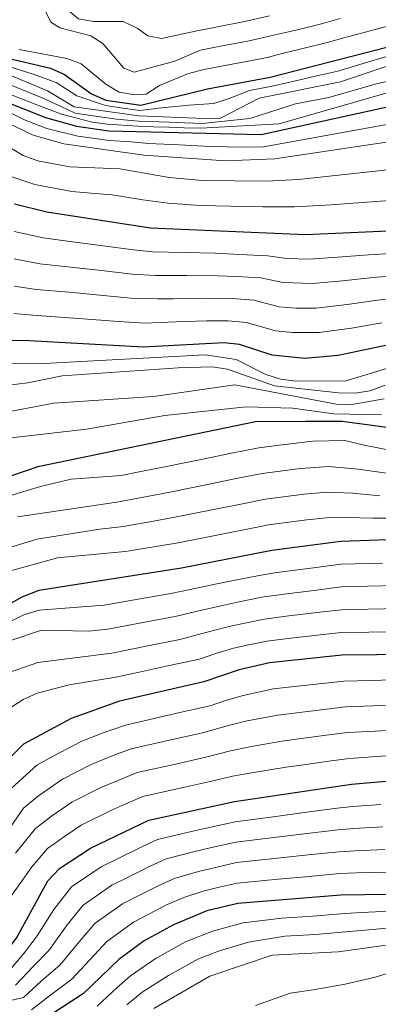
# Model space of a CAD drawing. Units: metres. Extents: x 617721 to 621174, y 4727121 to 4729492.
# Drawn here: x 620200 to 620317, y 4727659 to 4727977 of the extents above; entities that cross this region are included whole.
import ezdxf

# ---------------------------------------------------------------- set-up
doc = ezdxf.new("R2010")
doc.units = ezdxf.units.M
doc.header["$MEASUREMENT"] = 0
doc.layers.add('Curva de nivel directora', color=30, linetype='Continuous', lineweight=30)
doc.layers.add('Curva de nivel intermedia', color=30, linetype='Continuous', lineweight=0)

msp = doc.modelspace()

# ---------------------------------------------------------------- linework, layer by layer
at = {"layer": 'Curva de nivel directora', "color": 30, "linetype": 'Continuous', "lineweight": 30, "flags": 128}
for points, elevation in [([(620194.87, 4727964.87), (620210.44, 4727961.19), (620215.02, 4727959.17), (620223.77, 4727952.84), (620228.36, 4727950.84), (620239.64, 4727949.25), (620261.22, 4727954.48), (620281.47, 4727958.26), (620326.76, 4727969.94), (620332.14, 4727972.61)], 1200), ([(620194.04, 4727951.06), (620208.89, 4727945.27), (620218.9, 4727942.46), (620229.37, 4727940.96), (620278.61, 4727939.72), (620321.41, 4727949.15), (620337.3, 4727950.95)], 1175), ([(620348.1, 4727908.84), (620326.92, 4727908.8), (620292.99, 4727907.33), (620242.77, 4727909.45), (620209.24, 4727914.67), (620198.8, 4727917.19)], 1150), ([(620356.14, 4727876.97), (620324.01, 4727872.64), (620303.5, 4727868.35), (620292.72, 4727867.43), (620282.12, 4727868.5), (620271.64, 4727871.89), (620266.67, 4727872.46), (620240.45, 4727871.09), (620203.58, 4727873.04), (620176.68, 4727873.51)], 1125), ([(620364.78, 4727842.99), (620356.46, 4727841.62), (620350.05, 4727841.4), (620327.32, 4727844.02), (620304.82, 4727847.06), (620292.99, 4727846.99), (620276.8, 4727846.89), (620206.31, 4727832.38), (620173.84, 4727821.24)], 1100), ([(620373.03, 4727810.99), (620352.05, 4727808.38), (620322.66, 4727808.89), (620304.36, 4727808.31), (620282.08, 4727805.32), (620252.83, 4727799.63), (620206.69, 4727792.39), (620201.18, 4727790.29), (620186.41, 4727782.11)], 1075), ([(620382.01, 4727775.98), (620372.41, 4727774.88), (620338.6, 4727771.82), (620304.68, 4727771.52), (620281.28, 4727769.04), (620271.47, 4727766.83), (620260.08, 4727762.93), (620232.82, 4727756.68), (620217.13, 4727751.07), (620201.76, 4727742.76), (620193.96, 4727735.05)], 1050), ([(619964.59, 4727652.66), (619994.66, 4727664.45), (620036.5, 4727677.81), (620052.69, 4727681.98), (620063.58, 4727683.61), (620069.44, 4727683.58), (620096.01, 4727680.08), (620122.84, 4727673.01), (620151.05, 4727667.25), (620172.19, 4727665.63), (620183.06, 4727666.9), (620188.77, 4727668.61), (620192.94, 4727671.52), (620199.62, 4727680.38), (620209.62, 4727698.64), (620213.39, 4727702.57), (620223.43, 4727709.2), (620242.25, 4727718.2), (620269.97, 4727724.31), (620307.78, 4727729.86), (620336.57, 4727732.39), (620346.6, 4727733.99), (620374.16, 4727740.55), (620389.7, 4727745.71)], 1025), ([(620396.97, 4727716.99), (620382.4, 4727712.22), (620372.76, 4727706.7), (620335.52, 4727696.23), (620319.83, 4727694.17), (620304.35, 4727693.99), (620271.02, 4727691.33), (620261.01, 4727688.92), (620250.27, 4727684.42), (620240.73, 4727679.27), (620232.54, 4727673.17), (620221.1, 4727662.2), (620206.88, 4727653.01)], 1000)]:
    msp.add_lwpolyline(points, dxfattribs=dict(at, elevation=elevation))
at = {"layer": 'Curva de nivel intermedia', "color": 30, "linetype": 'Continuous', "lineweight": 0, "flags": 128}
for points, elevation in [([(620246.39, 4727970.75), (620241.96, 4727971.59), (620238.49, 4727974.06), (620233.96, 4727976.21), (620224.42, 4727976.27), (620219.5, 4727977.11), (620216.45, 4727979.58), (620212.06, 4727998.07), (620211.76, 4728014.33), (620208.1, 4728030.26), (620202.11, 4728044.63), (620199.47, 4728048.87)], 1215), ([(620428.94, 4727992.17), (620422.56, 4727983.2), (620412.95, 4727972.64), (620408.04, 4727964.03), (620402.45, 4727954.51), (620393.89, 4727947.95), (620384.95, 4727943.18), (620379.98, 4727941.53), (620368.66, 4727939.45), (620319.18, 4727937.28), (620283.07, 4727931.91), (620267.16, 4727931.23), (620240.68, 4727933.11), (620214.77, 4727936.74), (620204.81, 4727939.53), (620195.7, 4727943.96), (620182.82, 4727953.27), (620167.63, 4727966.99), (620161.41, 4727975.17), (620156.34, 4727984.56), (620142.64, 4728013.15), (620141.25, 4728018.15), (620141.73, 4728028.84)], 1165), ([(620341.84, 4727984.4), (620336.57, 4727981.77), (620325.09, 4727976.24), (620315.44, 4727973.65), (620305.78, 4727971.06), (620300.35, 4727969.58), (620291.62, 4727967.38)], 1205), ([(620368.05, 4727981.06), (620349.5, 4727970.51), (620334.59, 4727965.32), (620319.03, 4727961.72), (620304.28, 4727956.77), (620277.94, 4727951.51), (620265.4, 4727945.01), (620260.06, 4727944.88), (620239.08, 4727945.79), (620218.15, 4727948.67), (620209.51, 4727953.87), (620190.32, 4727961.79)], 1190), ([(620197.72, 4727955.67), (620202.65, 4727953.68), (620207.75, 4727951.61), (620213.89, 4727948.8), (620218.4, 4727946.6), (620223.55, 4727945.88), (620231.8, 4727944.74), (620238.91, 4727944.11), (620248.9, 4727943.73), (620253.9, 4727943.54), (620259.56, 4727943.33), (620274.93, 4727944.88), (620289.72, 4727949.71), (620300.49, 4727951.66), (620315.49, 4727955.97), (620341.22, 4727961.94), (620356.18, 4727966.7), (620375.53, 4727974.88), (620400.64, 4727982.66)], 1185), ([(620304.16, 4727977.18), (620298.14, 4727975.47), (620290.37, 4727973.56), (620283.55, 4727972.01), (620274.71, 4727970.04), (620264.89, 4727968.13), (620259.02, 4727966.98), (620250.73, 4727963.39), (620237.54, 4727959.87), (620234.23, 4727961.2), (620227.36, 4727969.16), (620223.48, 4727971.64), (620213.47, 4727974.2), (620210.61, 4727976.03), (620208.26, 4727980.64)], 1210), ([(620415.29, 4727978.77), (620408.78, 4727971.26), (620402.69, 4727962.81), (620398.69, 4727959.74), (620389.36, 4727954.24), (620379.88, 4727950.99), (620331.79, 4727945.22), (620279.33, 4727935.81), (620272.88, 4727935.65), (620262.12, 4727935.9), (620252.13, 4727936.38), (620242.15, 4727936.86), (620236.6, 4727937.35), (620229.5, 4727937.81), (620219.31, 4727939.25), (620209.26, 4727941.73), (620202.22, 4727944.43), (620192.48, 4727949.24)], 1170), ([(620195.88, 4727953.37), (620201.11, 4727951.29), (620205.99, 4727949.35), (620213.99, 4727946.31), (620223.99, 4727943.78), (620228.94, 4727943.08), (620238.74, 4727942.42), (620243.74, 4727942.26), (620248.73, 4727942.1), (620253.73, 4727941.95), (620259.06, 4727941.78), (620284.47, 4727943.22), (620320.1, 4727953.47), (620351.35, 4727959.92), (620380.77, 4727965.65), (620395.04, 4727972.76), (620405.52, 4727980.07)], 1180), ([(620197.33, 4727935.53), (620201.65, 4727932.93), (620206.36, 4727931.26), (620216.74, 4727929.35), (620232.94, 4727928.7), (620248.8, 4727925.89), (620259.65, 4727924.86), (620280.31, 4727924.71), (620290.69, 4727925.16), (620321.51, 4727928.52), (620359, 4727930.13), (620374.52, 4727931.63), (620390.02, 4727935.59), (620403.31, 4727942.78), (620411.46, 4727949.35), (620414.21, 4727953.69), (620415.87, 4727958.46), (620417.51, 4727968.89), (620419.38, 4727975.34), (620421.59, 4727977.27)], 1160), ([(620281.31, 4727978.04), (620273.78, 4727976.39), (620263.98, 4727974.44), (620257.92, 4727973.23), (620246.39, 4727970.75)], 1215), ([(620351.36, 4727976.96), (620341.97, 4727972.54), (620335.01, 4727969.78), (620327.77, 4727966.95), (620318.05, 4727964.58), (620313, 4727963.07), (620303.42, 4727960.23), (620297.63, 4727958.94)], 1195), ([(620291.62, 4727967.38), (620285.79, 4727965.98), (620280.54, 4727964.62), (620275.63, 4727963.69), (620265.81, 4727961.82), (620260.12, 4727960.73), (620255.09, 4727959.51), (620245.76, 4727955.63), (620241.4, 4727952.81), (620237.72, 4727952.53), (620232.63, 4727953.46), (620228.36, 4727956.03), (620220.42, 4727962.61), (620215.7, 4727964.26), (620200.35, 4727967.17)], 1205), ([(620297.63, 4727958.94), (620287.89, 4727956.71), (620282.16, 4727955.37), (620274.79, 4727953.97), (620268.28, 4727951.41), (620263.31, 4727949.75), (620255.22, 4727949.22), (620245.36, 4727948.26), (620239.36, 4727947.52), (620233.85, 4727948.29), (620228.21, 4727949.07), (620218.94, 4727952.22), (620212.26, 4727956.52), (620204.88, 4727959.2), (620194.9, 4727962.38)], 1195), ([(620197.95, 4727926.09), (620205.37, 4727923.55), (620217.4, 4727921.32), (620224.87, 4727920.74), (620230.44, 4727920.23), (620240.31, 4727918.59), (620248.41, 4727917.56), (620258.84, 4727916.83), (620268.83, 4727916.58), (620279.16, 4727916.33), (620289.34, 4727916.35), (620301.29, 4727916.98), (620311.25, 4727917.74), (620321.72, 4727918.55)], 1155), ([(620322.34, 4727901.39), (620313.37, 4727900.84), (620303.42, 4727900.09), (620294.1, 4727899.45), (620286.82, 4727899.73), (620280.73, 4727900.58), (620271.74, 4727901.03), (620263.75, 4727901.37), (620253.76, 4727901.6), (620243.55, 4727901.84), (620237.35, 4727902.45), (620227.45, 4727903.78), (620217.55, 4727905.12), (620208.11, 4727906.35), (620198.76, 4727908.38)], 1145), ([(620322.76, 4727894.2), (620314.81, 4727893.53), (620304.9, 4727892.46), (620295.2, 4727891.56), (620285.64, 4727891.92), (620278.46, 4727893.41), (620270.47, 4727893.89), (620264.48, 4727894.14), (620254.49, 4727894.18), (620244.34, 4727894.24), (620236.88, 4727894.67), (620226.96, 4727895.81), (620217.03, 4727896.94), (620206.98, 4727898.02), (620198.71, 4727899.56)], 1140), ([(620323.18, 4727887.01), (620316.24, 4727886.23), (620306.37, 4727884.83), (620296.31, 4727883.68), (620289.84, 4727883.69), (620284.47, 4727884.11), (620276.19, 4727886.23), (620269.21, 4727886.74), (620260.22, 4727886.84), (620250.23, 4727886.7), (620245.13, 4727886.63), (620236.4, 4727886.9), (620226.46, 4727887.83), (620216.52, 4727888.76), (620205.85, 4727889.69), (620198.67, 4727890.75)], 1135), ([(620317.68, 4727878.92), (620307.85, 4727877.2), (620297.41, 4727875.8), (620288.8, 4727875.81), (620283.29, 4727876.3), (620273.91, 4727879.06), (620267.94, 4727879.6), (620260.95, 4727879.52), (620250.96, 4727879.19), (620245.91, 4727879.02), (620240.91, 4727878.76), (620230.95, 4727879.49), (620220.98, 4727880.22), (620212.01, 4727880.8), (620204.71, 4727881.36), (620198.63, 4727881.94)], 1130), ([(620320.65, 4727864.6), (620306.03, 4727860.21), (620289.94, 4727860.11), (620284.85, 4727860.69), (620280.08, 4727862.18), (620270.51, 4727867.06), (620260.53, 4727868.53), (620208.37, 4727865.8), (620165.72, 4727865.56)], 1120), ([(620318.76, 4727858.82), (620313.82, 4727856.93), (620308.88, 4727856.15), (620303.62, 4727856.31), (620282.91, 4727858.57), (620267.74, 4727863.93), (620262.79, 4727864.67), (620251.74, 4727864.39), (620214.23, 4727861.78), (620203.14, 4727859.48), (620181.66, 4727856.96)], 1115), ([(620175.03, 4727846.11), (620211.52, 4727852.93), (620243.81, 4727855.07), (620270.1, 4727858.93), (620302.91, 4727852.6), (620307.91, 4727852.48), (620318.35, 4727854.4)], 1110), ([(620185.45, 4727840.32), (620222.12, 4727844.54), (620247.45, 4727849.02), (620273.76, 4727851.78), (620288.78, 4727851.37), (620302.14, 4727849.48), (620317.55, 4727849.2)], 1105), ([(620156.93, 4727811), (620207.25, 4727826.07), (620217.14, 4727828.39), (620233.31, 4727829.58), (620239.68, 4727830.83), (620248.5, 4727832.6), (620254.34, 4727833.78), (620259.24, 4727834.78), (620269.04, 4727836.77), (620277.86, 4727838.57), (620285.38, 4727839.49), (620295.3, 4727840.71), (620305.65, 4727840.85), (620311.88, 4727839.35), (620321.32, 4727837.53)], 1095), ([(620199.81, 4727816.26), (620231.9, 4727821.01), (620241.73, 4727822.84), (620249.59, 4727824.36), (620261.27, 4727826.7), (620271.07, 4727828.67), (620278.91, 4727830.26), (620291.37, 4727831.82), (620300.34, 4727832.45), (620310, 4727831.59), (620319.15, 4727830.29)], 1090), ([(620187.03, 4727803.22), (620206.05, 4727809.05), (620226.38, 4727812.24), (620233.09, 4727812.96), (620233.94, 4727813.11), (620243.79, 4727814.84), (620250.67, 4727816.12), (620263.3, 4727818.62), (620273.11, 4727820.57), (620279.97, 4727821.95), (620292.39, 4727823.54), (620300.03, 4727824.18), (620308.12, 4727823.83), (620316.99, 4727823.05)], 1085), ([(620323.8, 4727815.83), (620314.83, 4727815.81), (620306.24, 4727816.07), (620299.71, 4727815.91), (620293.42, 4727815.26), (620281.02, 4727813.63), (620275.14, 4727812.47), (620265.33, 4727810.54), (620251.75, 4727807.88), (620245.84, 4727806.85), (620235.98, 4727805.21), (620234.63, 4727804.98), (620212.76, 4727803.03), (620197.52, 4727798.81)], 1080), ([(620187.93, 4727777.79), (620201.79, 4727784.61), (620206.78, 4727786.12), (620227.79, 4727787.74), (620239.5, 4727789.76), (620249.36, 4727791.45), (620255.61, 4727792.75), (620264.25, 4727794.57), (620269.16, 4727795.55), (620277.99, 4727797.3), (620283.62, 4727798.24), (620295.5, 4727799.78), (620304.42, 4727800.95), (620317.85, 4727801.31)], 1070), ([(620197.67, 4727776.31), (620207.56, 4727779.6), (620222.79, 4727779.26), (620229.05, 4727779.97), (620240.99, 4727782.21), (620250.82, 4727784.04), (620258.4, 4727785.86), (620266.06, 4727787.63), (620270.97, 4727788.65), (620278.81, 4727790.23), (620285.15, 4727791.17), (620296.55, 4727792.58), (620304.49, 4727793.6), (620313.04, 4727793.78), (620323.04, 4727794.01)], 1065), ([(620196.77, 4727765.86), (620206.41, 4727769.16), (620230.31, 4727772.21), (620242.48, 4727774.67), (620252.28, 4727776.63), (620261.18, 4727778.98), (620267.86, 4727780.7), (620272.78, 4727781.75), (620279.63, 4727783.17), (620286.69, 4727784.09), (620297.6, 4727785.39), (620304.55, 4727786.24), (620313.23, 4727786.39), (620323.23, 4727786.57)], 1060), ([(620192.05, 4727751.04), (620201.61, 4727757.23), (620206.16, 4727759.31), (620216.5, 4727761.98), (620231.57, 4727764.44), (620239.09, 4727766.07), (620248.86, 4727768.17), (620258.63, 4727770.27), (620263.96, 4727772.09), (620269.66, 4727773.76), (620274.59, 4727774.84), (620280.45, 4727776.11), (620288.23, 4727777.01), (620298.65, 4727778.19), (620304.62, 4727778.88), (620313.41, 4727778.99), (620323.41, 4727779.13)], 1055), ([(620197.85, 4727728.55), (620206.09, 4727736.05), (620211.35, 4727738.89), (620220.35, 4727743.63), (620227.17, 4727746.29), (620234.71, 4727748.98), (620242.56, 4727750.77), (620252.31, 4727752.99), (620257.19, 4727754.1), (620262.06, 4727755.2), (620267.39, 4727757.03), (620272.79, 4727758.56), (620282.62, 4727760.62), (620290.4, 4727761.49), (620296.35, 4727762.2), (620305.3, 4727763.19), (620314.21, 4727763.4), (620324.2, 4727763.65)], 1045), ([(620324.8, 4727755.62), (620314.82, 4727755.21), (620305.92, 4727754.85), (620297.97, 4727753.93), (620291.03, 4727753.04), (620283.96, 4727752.21), (620274.12, 4727750.3), (620268.03, 4727748.85), (620259.16, 4727746.38), (620249.41, 4727744.18), (620236.59, 4727741.29), (620230.94, 4727739.27), (620223.57, 4727736.2), (620214.37, 4727731.47), (620206.62, 4727726.12), (620201.73, 4727722.06), (620197.46, 4727715.89)], 1040), ([(620315.43, 4727747.02), (620306.54, 4727746.52), (620299.6, 4727745.66), (620291.67, 4727744.58), (620285.31, 4727743.79), (620275.45, 4727742.03), (620268.68, 4727740.67), (620261.14, 4727738.67), (620251.38, 4727736.48), (620238.48, 4727733.59), (620232.01, 4727730.95), (620226.79, 4727728.76), (620217.39, 4727724.04), (620210.83, 4727719.56), (620205.62, 4727715.56), (620199.19, 4727707.59)], 1035), ([(620325.4, 4727747.58), (620315.43, 4727747.02)], 1035), ([(620326.01, 4727739.55), (620316.04, 4727738.83), (620307.16, 4727738.19), (620301.22, 4727737.4), (620292.31, 4727736.13), (620286.65, 4727735.37), (620276.77, 4727733.77), (620269.33, 4727732.49), (620263.11, 4727730.95), (620253.35, 4727728.78), (620240.37, 4727725.89), (620234.87, 4727723.5), (620230.01, 4727721.32), (620220.41, 4727716.62), (620215.04, 4727713), (620209.5, 4727709.06), (620204.4, 4727703.11), (620200.83, 4727698.14), (620197.85, 4727693.95)], 1030), ([(620317.28, 4727723.34), (620308.19, 4727722.69), (620303.14, 4727722.1), (620293.23, 4727720.78), (620283.32, 4727719.46), (620270.18, 4727717.72), (620261.4, 4727715.76), (620256.46, 4727714.65), (620245.08, 4727711.96), (620240.25, 4727709.72), (620232.15, 4727705.79), (620226.89, 4727703.21), (620217.22, 4727696.69), (620211.56, 4727689.34), (620206.15, 4727680.82), (620202.24, 4727675.66), (620196.49, 4727668.83)], 1020), ([(620317.92, 4727716.05), (620308.6, 4727715.53), (620303.44, 4727715.07), (620293.52, 4727713.88), (620283.6, 4727712.7), (620270.39, 4727711.12), (620262.59, 4727709.36), (620257.6, 4727708.22), (620247.91, 4727705.71), (620242.75, 4727703.39), (620235.58, 4727699.86), (620230.34, 4727697.23), (620221.05, 4727690.81), (620215.9, 4727684.43), (620209.89, 4727676.17), (620204.85, 4727670.94), (620199.09, 4727664.88)], 1015), ([(620318.56, 4727708.76), (620309.01, 4727708.37), (620303.75, 4727708.04), (620293.81, 4727706.99), (620283.87, 4727705.93), (620270.6, 4727704.52), (620263.78, 4727702.96), (620258.74, 4727701.78), (620250.74, 4727699.47), (620245.26, 4727697.07), (620239.01, 4727693.92), (620233.8, 4727691.24), (620224.88, 4727684.93), (620220.24, 4727679.53), (620213.63, 4727671.51), (620207.47, 4727666.22), (620201.68, 4727660.92), (620176.29, 4727655.18)], 1010), ([(620319.19, 4727701.46), (620309.42, 4727701.21), (620304.05, 4727701.02), (620294.1, 4727700.09), (620284.14, 4727699.16), (620270.81, 4727697.93), (620264.97, 4727696.56), (620259.87, 4727695.35), (620253.57, 4727693.23), (620247.76, 4727690.75), (620242.44, 4727687.98), (620237.26, 4727685.26), (620228.71, 4727679.05), (620224.59, 4727674.62), (620217.36, 4727666.86), (620210.09, 4727661.49), (620204.28, 4727656.97)], 1005), ([(620320.11, 4727688.79), (620311.01, 4727688.39), (620305.71, 4727688.13), (620295.31, 4727687.27), (620285.34, 4727686.56), (620272.74, 4727685.09), (620262.91, 4727682.41), (620254.17, 4727678.88), (620249.54, 4727676.32), (620244.67, 4727673.64), (620236.33, 4727667.91), (620232.07, 4727664.15), (620225.53, 4727658.12)], 995), ([(620320.4, 4727683.41), (620312.19, 4727682.73), (620307.06, 4727682.27), (620296.23, 4727681.34), (620286.25, 4727680.73), (620274.47, 4727678.85), (620264.82, 4727675.91), (620258.08, 4727673.34), (620253.22, 4727670.6), (620248.62, 4727668.01), (620240.12, 4727662.65), (620235.2, 4727658.6)], 990), ([(620243.9, 4727657.38), (620261.98, 4727667.8), (620282.18, 4727674.63), (620303.46, 4727675.75), (620320.68, 4727678.03), (620334.99, 4727678.75), (620344.29, 4727681.89)], 985), ([(620323.52, 4727670.03), (620315.47, 4727667.52), (620305.77, 4727665.27), (620295.39, 4727663.38), (620288.02, 4727662.32), (620276.79, 4727658.33)], 980)]:
    msp.add_lwpolyline(points, dxfattribs=dict(at, elevation=elevation))

doc.saveas('drawing.dxf')
